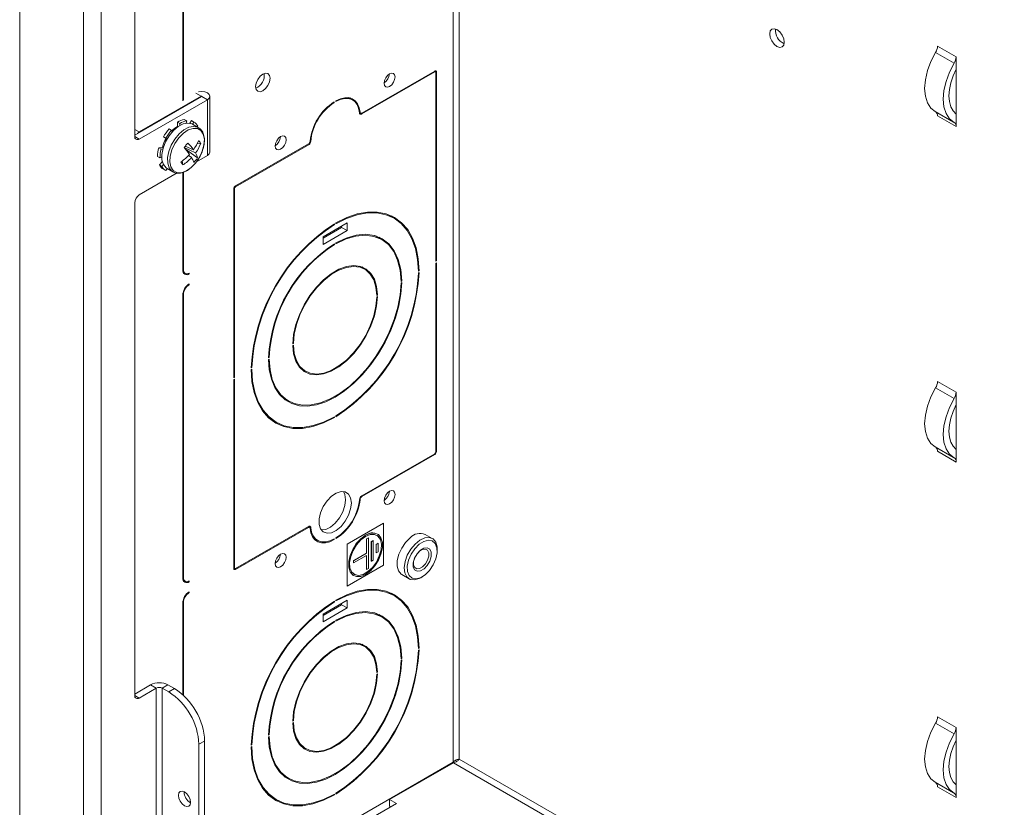
# Model space of a CAD drawing. Units: inches. Extents: x 2.5 to 82.7, y -1.1 to 54.
# Drawn here: x 64.3 to 71.5, y 39.1 to 44.9 of the extents above; entities that cross this region are included whole.
import ezdxf

# ---------------------------------------------------------------- set-up
doc = ezdxf.new("R2010")
doc.units = ezdxf.units.IN
doc.header["$LTSCALE"] = 5
doc.header["$MEASUREMENT"] = 0

msp = doc.modelspace()

# ---------------------------------------------------------------- linework, layer by layer
at = {"color": 7, "linetype": 'Continuous', "lineweight": 15}
for p, q in [((64.3287, 50.1342), (64.3287, 37.6705)), ((64.7953, 37.9625), (64.7953, 49.3035)), ((65.1684, 44.0172), (65.1684, 47.615)), ((65.5195, 45.1068), (65.5195, 44.2779)), ((65.5245, 44.2808), (65.5245, 45.1096)), ((71.1658, 44.599), (71.03, 44.6773)), ((71.1514, 44.5519), (71.0157, 44.6302)), ((71.1658, 44.599), (71.1658, 44.5075)), ((71.1658, 44.5075), (71.1658, 44.1801)), ((67.3588, 44.4946), (66.8268, 44.1875)), ((66.8268, 44.1818), (67.3588, 44.4889)), ((67.3643, 44.4894), (67.3571, 44.4936)), ((67.3666, 44.4844), (67.3666, 43.106)), ((67.3715, 43.1089), (67.3715, 44.4872)), ((65.1684, 44.0271), (65.6578, 44.3095)), ((65.6542, 44.3116), (65.2005, 44.0497)), ((65.2016, 43.998), (65.6995, 44.2854)), ((65.6578, 44.3095), (65.6995, 44.2854)), ((65.6995, 43.8772), (65.6995, 44.2854)), ((65.7175, 43.9023), (65.7175, 44.3106)), ((66.7596, 44.2833), (66.7303, 44.3002)), ((66.7405, 44.2984), (66.7473, 44.2904)), ((65.5209, 44.2828), (65.5195, 44.282)), ((66.6254, 44.2639), (66.6205, 44.2667)), ((66.6254, 44.2639), (66.6254, 44.2696)), ((66.6382, 44.277), (66.6382, 44.2713)), ((65.5479, 44.1305), (65.5302, 44.1407)), ((66.8091, 44.1916), (66.8178, 44.1866)), ((71.0121, 44.1996), (71.1479, 44.1212)), ((71.1658, 44.0886), (71.03, 44.167)), ((71.1658, 44.1801), (71.1658, 44.0886)), ((65.437, 44.0613), (65.4194, 44.0715)), ((65.4979, 44.112), (65.4803, 44.1222)), ((65.4803, 44.1222), (65.4803, 44.0897)), ((65.4837, 44.0877), (65.4803, 44.0897)), ((65.4979, 44.112), (65.4979, 44.0968)), ((65.5435, 44.1138), (65.5479, 44.1305)), ((65.5828, 44.1323), (65.5718, 44.1134)), ((65.6004, 44.1221), (65.5828, 44.1323)), ((65.6004, 44.1221), (65.5912, 44.1061)), ((65.633, 44.082), (65.5912, 44.1061)), ((65.6255, 44.0863), (65.6295, 44.0908)), ((65.3954, 44.0038), (65.3778, 44.014)), ((65.3778, 44.014), (65.3976, 44.0025)), ((65.3954, 44.0038), (65.4047, 43.9984)), ((65.4047, 43.9984), (65.3976, 44.0025)), ((65.4427, 44.0509), (65.437, 44.0613)), ((65.3707, 43.9384), (65.3442, 43.9339)), ((65.3619, 43.9237), (65.3442, 43.9339)), ((65.3742, 43.9258), (65.3619, 43.9237)), ((65.3768, 43.9348), (65.3707, 43.9384)), ((65.5299, 43.9371), (65.6127, 43.8962)), ((65.5972, 43.92), (65.5367, 43.945)), ((65.6504, 43.9656), (65.6239, 43.9625)), ((66.4367, 43.9623), (65.9048, 43.6552)), ((65.9048, 43.6495), (66.4413, 43.9592)), ((65.353, 43.8609), (65.3353, 43.8711)), ((65.353, 43.8609), (65.3661, 43.8684)), ((65.6271, 43.8598), (65.5397, 43.9241)), ((65.5844, 43.8619), (65.5621, 43.8787)), ((65.6995, 43.8772), (65.6195, 43.831)), ((65.3703, 43.8328), (65.3487, 43.8085)), ((65.3664, 43.7983), (65.3487, 43.8085)), ((65.3782, 43.8116), (65.3664, 43.7983)), ((65.3954, 43.767), (65.4047, 43.7831)), ((65.4047, 43.783), (65.4465, 43.7589)), ((65.5206, 43.8086), (65.5141, 43.8366)), ((65.5803, 43.789), (65.6117, 43.8212)), ((65.4789, 43.7499), (65.2016, 43.5898)), ((65.3954, 43.767), (65.3778, 43.7772)), ((65.4436, 43.7607), (65.4465, 43.7589)), ((65.5195, 43.7538), (65.5195, 43.0408)), ((65.5245, 43.0436), (65.5245, 43.7561)), ((65.8921, 43.6332), (65.8921, 42.2548)), ((65.897, 42.2577), (65.897, 43.636)), ((65.1684, 39.9345), (65.1684, 43.5323)), ((67.02, 43.4434), (67.0044, 43.4518)), ((67.0618, 43.4193), (67.02, 43.4434)), ((66.5434, 43.2838), (66.7202, 43.3859)), ((66.6785, 43.3528), (66.5434, 43.2748)), ((66.6265, 43.3737), (66.6216, 43.3765)), ((66.6265, 43.3794), (66.6265, 43.3737)), ((66.6371, 43.3798), (66.6371, 43.3855)), ((66.6785, 43.3618), (66.6785, 43.3528)), ((66.7202, 43.3287), (66.6785, 43.3528)), ((66.7202, 43.3859), (66.7202, 43.3287)), ((66.7202, 43.3287), (66.5434, 43.2267)), ((66.5434, 43.2267), (66.5434, 43.2838)), ((66.9303, 43.2879), (66.9224, 43.2923)), ((66.972, 43.2639), (66.9303, 43.2879)), ((66.954, 43.2809), (66.9798, 43.2592)), ((66.6265, 43.2271), (66.6216, 43.2299)), ((66.6265, 43.2328), (66.6265, 43.2271)), ((66.6371, 43.2332), (66.6371, 43.2389)), ((66.847, 43.0473), (66.808, 43.0698)), ((66.8287, 43.0637), (66.8443, 43.0489)), ((67.3715, 43.1089), (67.3666, 43.1118)), ((67.3666, 43.106), (67.3715, 43.1089)), ((67.3715, 43.0942), (67.3666, 43.0913)), ((67.3666, 43.0913), (67.3666, 41.713)), ((67.3715, 41.7159), (67.3715, 43.0942)), ((65.522, 43.0248), (65.5369, 43.0161)), ((65.5669, 43.0134), (65.5616, 43.0165)), ((65.5669, 43.0134), (65.5669, 43.0191)), ((67.2448, 43.0345), (67.2398, 43.0374)), ((67.2448, 43.0345), (67.2399, 43.0317)), ((67.2399, 43.0194), (67.2448, 43.0223)), ((65.5669, 42.9342), (65.5622, 42.9369)), ((65.5669, 42.9342), (65.5669, 42.9399)), ((67.1179, 42.9613), (67.1129, 42.9642)), ((67.1179, 42.9613), (67.1129, 42.9584)), ((67.1129, 42.9462), (67.1179, 42.949)), ((65.5195, 42.8579), (65.5195, 40.7919)), ((65.5245, 40.7947), (65.5245, 42.8607)), ((66.9411, 42.8592), (66.936, 42.8621)), ((66.9411, 42.8592), (66.9362, 42.8563)), ((66.9362, 42.8441), (66.9411, 42.847)), ((66.3274, 42.5049), (66.3225, 42.5021)), ((66.3225, 42.4898), (66.3274, 42.4927)), ((66.3274, 42.5049), (66.3226, 42.5077)), ((66.1506, 42.4029), (66.1457, 42.4)), ((66.1457, 42.3878), (66.1506, 42.3906)), ((66.1506, 42.4029), (66.1458, 42.4057)), ((66.0237, 42.3296), (66.0188, 42.3324)), ((66.0237, 42.3296), (66.0188, 42.3267)), ((66.0188, 42.3145), (66.0237, 42.3173)), ((66.3776, 42.3242), (66.4166, 42.3017)), ((65.897, 42.2577), (65.8921, 42.2605)), ((65.8921, 42.2548), (65.897, 42.2577)), ((65.897, 42.243), (65.8921, 42.2401)), ((65.8921, 42.2401), (65.8921, 40.8618)), ((65.897, 40.8647), (65.897, 42.243)), ((71.1658, 42.1493), (71.03, 42.2277)), ((71.1514, 42.1022), (71.0157, 42.1806)), ((71.1658, 42.1493), (71.1658, 42.0579)), ((66.2421, 42.1139), (66.2498, 42.1093)), ((66.2498, 42.1093), (66.2916, 42.0852)), ((71.1658, 42.0579), (71.1658, 41.7304)), ((66.1601, 41.9538), (66.2018, 41.9297)), ((66.6265, 41.9635), (66.6215, 41.9664)), ((66.6265, 41.9693), (66.6265, 41.9635)), ((66.6371, 41.9697), (66.6371, 41.9754)), ((67.3588, 41.6995), (66.8268, 41.3925)), ((71.0121, 41.7499), (71.1479, 41.6716)), ((71.1658, 41.639), (71.03, 41.7174)), ((71.1658, 41.7304), (71.1658, 41.639)), ((66.8268, 41.3867), (67.3588, 41.6938)), ((66.4367, 41.1673), (65.9048, 40.8602)), ((65.9048, 40.8545), (66.4367, 41.1616)), ((66.4457, 41.1624), (66.4371, 41.1675)), ((66.9853, 41.1916), (66.7202, 41.0386)), ((66.9861, 41.1912), (66.7209, 41.0382)), ((66.9861, 41.1912), (66.9853, 41.1916)), ((66.9861, 40.885), (66.9861, 41.1912)), ((66.4746, 41.0827), (66.5039, 41.0657)), ((66.6254, 41.0721), (66.6204, 41.075)), ((66.6254, 41.0721), (66.6254, 41.0778)), ((66.6382, 41.0851), (66.6382, 41.0794)), ((66.8747, 41.0861), (66.8605, 41.078)), ((66.8605, 41.078), (66.8605, 40.9738)), ((66.8612, 41.0775), (66.8605, 41.078)), ((66.8754, 41.0857), (66.8612, 41.0775)), ((66.8612, 41.0775), (66.8612, 40.9734)), ((66.8754, 41.0857), (66.8747, 41.0861)), ((66.8754, 40.8612), (66.8754, 41.0857)), ((66.91, 41.0657), (66.8959, 41.0575)), ((66.8959, 41.0575), (66.8959, 40.9146)), ((66.8966, 41.0571), (66.8959, 41.0575)), ((66.9107, 41.0653), (66.8966, 41.0571)), ((66.8966, 41.0571), (66.8966, 40.9142)), ((66.9107, 41.0653), (66.91, 41.0657)), ((66.9107, 40.9224), (66.9107, 41.0653)), ((66.9417, 41.1127), (66.941, 41.1132)), ((67.3415, 41.0802), (67.2888, 41.1106)), ((66.7209, 41.0382), (66.7202, 41.0386)), ((66.7202, 41.0386), (66.7202, 40.7324)), ((66.7209, 41.0382), (66.7209, 40.732)), ((66.9454, 41.0453), (66.9313, 41.0371)), ((66.9313, 41.0371), (66.9313, 40.9759)), ((66.932, 41.0367), (66.9313, 41.0371)), ((66.9461, 41.0449), (66.932, 41.0367)), ((66.932, 41.0367), (66.932, 40.9755)), ((66.932, 40.9755), (66.9461, 40.9836)), ((66.9461, 41.0449), (66.9454, 41.0453)), ((66.9461, 40.9836), (66.9461, 41.0449)), ((67.3767, 40.9897), (67.3767, 41.0024)), ((66.8605, 40.9738), (66.7651, 40.9187)), ((66.7651, 40.9187), (66.7651, 40.9024)), ((66.7658, 40.9183), (66.7651, 40.9187)), ((66.8612, 40.9734), (66.7658, 40.9183)), ((66.7658, 40.902), (66.8612, 40.9571)), ((66.7658, 40.9183), (66.7658, 40.902)), ((66.8612, 40.9734), (66.8605, 40.9738)), ((66.8605, 40.9567), (66.8605, 40.8534)), ((66.8612, 40.9571), (66.8612, 40.853)), ((66.8966, 40.9142), (66.8959, 40.9146)), ((66.8966, 40.9142), (66.9107, 40.9224)), ((66.932, 40.9755), (66.9313, 40.9759)), ((65.8921, 40.8638), (65.8993, 40.8596)), ((66.7209, 40.732), (66.9861, 40.885)), ((66.7658, 40.902), (66.7651, 40.9024)), ((66.8612, 40.853), (66.8605, 40.8534)), ((66.8612, 40.853), (66.8754, 40.8612)), ((65.522, 40.7758), (65.5369, 40.7672)), ((65.5669, 40.7645), (65.5616, 40.7675)), ((65.5669, 40.7645), (65.5669, 40.7702)), ((66.766, 40.81), (66.7667, 40.8096)), ((67.1188, 40.8162), (67.1715, 40.7858)), ((67.2565, 40.7942), (67.2675, 40.8005)), ((65.5669, 40.6853), (65.5669, 40.691)), ((66.7209, 40.732), (66.7202, 40.7324)), ((67.02, 40.6876), (67.0044, 40.696)), ((65.5669, 40.6853), (65.5622, 40.688)), ((66.5434, 40.528), (66.7202, 40.6301)), ((66.6265, 40.6178), (66.6216, 40.6206)), ((66.6265, 40.6235), (66.6265, 40.6178)), ((66.6371, 40.6239), (66.6371, 40.6297)), ((66.7202, 40.6301), (66.7202, 40.5729)), ((67.0618, 40.6635), (67.02, 40.6876)), ((65.5195, 40.609), (65.5195, 39.9386)), ((65.5245, 39.934), (65.5245, 40.6118)), ((66.6785, 40.597), (66.5434, 40.519)), ((66.7202, 40.5729), (66.5434, 40.4709)), ((66.6785, 40.606), (66.6785, 40.597)), ((66.7202, 40.5729), (66.6785, 40.597)), ((66.5434, 40.4709), (66.5434, 40.528)), ((66.6265, 40.4712), (66.6216, 40.4741)), ((66.6265, 40.477), (66.6265, 40.4712)), ((66.6371, 40.4774), (66.6371, 40.4831)), ((66.9303, 40.5321), (66.9224, 40.5365)), ((66.972, 40.508), (66.9303, 40.5321)), ((66.954, 40.525), (66.9798, 40.5034)), ((66.847, 40.2915), (66.808, 40.314)), ((66.8287, 40.3079), (66.8443, 40.2931)), ((67.2448, 40.2787), (67.2398, 40.2816)), ((67.2448, 40.2787), (67.2399, 40.2759)), ((67.2399, 40.2636), (67.2448, 40.2665)), ((67.1179, 40.2054), (67.1129, 40.2083)), ((67.1179, 40.2054), (67.1129, 40.2026)), ((67.1129, 40.1903), (67.1179, 40.1932)), ((66.9411, 40.1034), (66.936, 40.1063)), ((66.9411, 40.1034), (66.9362, 40.1005)), ((66.9362, 40.0883), (66.9411, 40.0911)), ((65.2839, 40.011), (65.1684, 39.9444)), ((65.3256, 39.9869), (65.2016, 39.9153)), ((65.3256, 39.9869), (65.2839, 40.011)), ((65.3256, 39.9869), (65.3256, 38.2971)), ((65.4115, 40.011), (65.3698, 39.9869)), ((65.3698, 38.2971), (65.3698, 39.9869)), ((65.3698, 39.9869), (65.4165, 39.96)), ((65.4115, 40.011), (65.4582, 39.984)), ((65.4165, 39.96), (65.4582, 39.984)), ((71.1658, 39.6997), (71.03, 39.7781)), ((66.3274, 39.7491), (66.3225, 39.7462)), ((66.3225, 39.734), (66.3274, 39.7369)), ((66.3274, 39.7491), (66.3226, 39.7519)), ((71.1514, 39.6526), (71.0157, 39.731)), ((71.1658, 39.6997), (71.1658, 39.6083)), ((66.1506, 39.647), (66.1457, 39.6442)), ((66.1457, 39.6319), (66.1506, 39.6348)), ((66.1506, 39.647), (66.1458, 39.6499)), ((65.6791, 39.6013), (65.6374, 39.5772)), ((65.6374, 39.5772), (65.6374, 38.3977)), ((65.6791, 39.6013), (65.6791, 38.4218)), ((66.0237, 39.5738), (66.0188, 39.5766)), ((66.0237, 39.5738), (66.0188, 39.5709)), ((66.0188, 39.5587), (66.0237, 39.5615)), ((66.3776, 39.5684), (66.4166, 39.5459)), ((71.1658, 39.6083), (71.1658, 39.2808)), ((67.4936, 39.4466), (65.6782, 38.3986)), ((67.4961, 39.4422), (67.0296, 39.1729)), ((66.2421, 39.3581), (66.2498, 39.3534)), ((66.2498, 39.3534), (66.2916, 39.3293)), ((71.0121, 39.3003), (71.1479, 39.2219)), ((71.1658, 39.1894), (71.03, 39.2677)), ((71.1658, 39.2808), (71.1658, 39.1894)), ((66.1601, 39.198), (66.2018, 39.1739)), ((66.6265, 39.2077), (66.6215, 39.2106)), ((66.6265, 39.2134), (66.6265, 39.2077)), ((66.6371, 39.2138), (66.6371, 39.2196)), ((65.6571, 38.3235), (67.0791, 39.1444)), ((67.0791, 39.1444), (67.0296, 39.1729)), ((67.0296, 39.1729), (67.0296, 39.1248)), ((67.0296, 39.1248), (67.0373, 39.1203))]:
    msp.add_line(p, q, dxfattribs=at)
at = {"color": 8, "linetype": 'Continuous', "lineweight": 15}
for p, q in [((64.9229, 37.9625), (64.9229, 49.2808)), ((67.4936, 47.84), (67.4936, 39.4466)), ((67.5378, 39.4692), (67.5378, 47.8144)), ((67.3588, 44.4889), (67.3538, 44.4917)), ((67.3715, 44.4872), (67.3588, 44.4946)), ((65.6542, 44.3116), (65.616, 44.3336)), ((65.6542, 44.3075), (65.6542, 44.3116)), ((66.8142, 44.1935), (66.8086, 44.1967)), ((66.8268, 44.1818), (66.8197, 44.1859)), ((65.1684, 44.0682), (65.2005, 44.0497)), ((65.1684, 44.0172), (65.2016, 43.998)), ((66.4413, 43.9592), (66.4364, 43.9621)), ((66.454, 43.9802), (66.4494, 43.9829)), ((65.6117, 43.8212), (65.6193, 43.8308)), ((65.897, 43.636), (65.8928, 43.6384)), ((65.9048, 43.6495), (65.9006, 43.6519)), ((65.5245, 43.0436), (65.5195, 43.0465)), ((65.5245, 42.8607), (65.5197, 42.8634)), ((67.3588, 41.6938), (67.3538, 41.6967)), ((67.3715, 41.7159), (67.3666, 41.7187)), ((66.8142, 41.3661), (66.81, 41.3685)), ((66.8268, 41.3867), (66.8224, 41.3893)), ((66.4367, 41.1616), (66.4318, 41.1644)), ((66.4543, 41.1589), (66.4384, 41.1681)), ((65.897, 40.8647), (65.8921, 40.8675)), ((65.9048, 40.8545), (65.8921, 40.8618)), ((65.5245, 40.7947), (65.5195, 40.7976)), ((65.5245, 40.6118), (65.5197, 40.6145)), ((65.1684, 39.9345), (65.2016, 39.9153)), ((74.7224, 35.3216), (67.5378, 39.4692)), ((67.4961, 39.4422), (74.7224, 35.2706))]:
    msp.add_line(p, q, dxfattribs=at)
at = {"color": 7, "linetype": 'Continuous', "lineweight": 15, "flags": 128}
for points in [[(69.9108, 44.7053), (69.9068, 44.731), (69.8953, 44.7574), (69.8782, 44.7805), (69.858, 44.7968), (69.8377, 44.8039), (69.8206, 44.8005), (69.8091, 44.7874), (69.8051, 44.7663), (69.8091, 44.7406), (69.8206, 44.7142), (69.8377, 44.6911), (69.858, 44.6748), (69.8782, 44.6677), (69.8953, 44.6711), (69.9068, 44.6843), (69.9108, 44.7053)], [(71.0157, 44.6302), (70.9819, 44.5648), (70.9567, 44.4974), (70.9412, 44.4309), (70.9359, 44.3679), (70.9412, 44.3109), (70.9567, 44.2623), (70.9819, 44.224), (71.0121, 44.1996)], [(71.1514, 44.5519), (71.1176, 44.4864), (71.0925, 44.419), (71.077, 44.3525), (71.0717, 44.2895), (71.077, 44.2325), (71.0925, 44.1839), (71.1176, 44.1456), (71.1514, 44.1192)], [(71.1658, 44.5075), (71.1434, 44.4584), (71.1269, 44.4086), (71.1168, 44.3599), (71.1134, 44.3136), (71.1168, 44.2712), (71.1269, 44.2341), (71.1434, 44.2034), (71.1658, 44.1801)], [(66.1568, 44.4417), (66.1528, 44.4627), (66.1413, 44.4759), (66.1242, 44.4792), (66.1039, 44.4722), (66.0837, 44.4559), (66.0666, 44.4327), (66.0551, 44.4063), (66.0511, 44.3806), (66.0551, 44.3596), (66.0666, 44.3464), (66.0837, 44.3431), (66.1039, 44.3501), (66.1242, 44.3664), (66.1413, 44.3896), (66.1528, 44.416), (66.1568, 44.4417)], [(67.0695, 44.4518), (67.0664, 44.4677), (67.0578, 44.4777), (67.0448, 44.4802), (67.0295, 44.4749), (67.0142, 44.4626), (67.0013, 44.4451), (66.9926, 44.4251), (66.9896, 44.4057), (66.9926, 44.3898), (67.0013, 44.3798), (67.0142, 44.3773), (67.0295, 44.3826), (67.0448, 44.395), (67.0578, 44.4124), (67.0664, 44.4324), (67.0695, 44.4518)], [(65.6995, 44.2854), (65.7128, 44.297), (65.7175, 44.3106), (65.7128, 44.3241), (65.6995, 44.3357), (65.6795, 44.3434), (65.656, 44.3461), (65.6332, 44.3435)], [(65.6578, 44.3095), (65.6583, 44.31), (65.6585, 44.3106), (65.6583, 44.3111), (65.6578, 44.3116), (65.6569, 44.3119), (65.656, 44.312), (65.655, 44.3119), (65.6542, 44.3116)], [(66.8142, 44.1935), (66.8081, 44.227), (66.7963, 44.2553), (66.7792, 44.2774), (66.7572, 44.2925), (66.7312, 44.3001), (66.702, 44.3), (66.6706, 44.2922), (66.6382, 44.277)], [(66.6382, 44.2713), (66.6697, 44.2861), (66.7002, 44.2937), (66.7286, 44.2938), (66.7538, 44.2863), (66.7752, 44.2716), (66.7919, 44.2502), (66.8034, 44.2227), (66.8092, 44.1901)], [(66.8092, 44.1901), (66.8098, 44.1868), (66.811, 44.1839), (66.8127, 44.1817), (66.8149, 44.1802), (66.8175, 44.1794), (66.8205, 44.1795), (66.8236, 44.1802), (66.8268, 44.1818)], [(66.8268, 44.1875), (66.8245, 44.1864), (66.8222, 44.1858), (66.8201, 44.1858), (66.8183, 44.1864), (66.8167, 44.1874), (66.8154, 44.189), (66.8146, 44.1911), (66.8142, 44.1935)], [(65.5912, 44.1061), (65.5857, 44.1089), (65.5559, 44.1148), (65.5218, 44.1081), (65.4859, 44.0893), (65.4509, 44.0597), (65.4194, 44.0216), (65.3938, 43.9778), (65.3758, 43.9315), (65.3669, 43.8862), (65.3677, 43.8452), (65.3782, 43.8116), (65.3976, 43.7878), (65.4047, 43.783)], [(66.274, 43.9926), (66.271, 44.0085), (66.2623, 44.0185), (66.2493, 44.021), (66.234, 44.0157), (66.2188, 44.0033), (66.2058, 43.9858), (66.1971, 43.9659), (66.1941, 43.9465), (66.1971, 43.9306), (66.2058, 43.9206), (66.2188, 43.9181), (66.234, 43.9234), (66.2493, 43.9357), (66.2623, 43.9532), (66.271, 43.9732), (66.274, 43.9926)], [(65.7175, 43.9023), (65.7128, 43.8887), (65.6995, 43.8772)], [(66.6371, 43.3855), (66.7162, 43.4244), (66.7939, 43.4508), (66.8688, 43.4642), (66.9399, 43.4644), (67.0057, 43.4514), (67.0653, 43.4254), (67.1176, 43.3868), (67.1618, 43.3362), (67.1972, 43.2746), (67.223, 43.203), (67.239, 43.1225), (67.2448, 43.0345)], [(67.2399, 43.0317), (67.2341, 43.1189), (67.2183, 43.1988), (67.1926, 43.2698), (67.1575, 43.3309), (67.1137, 43.381), (67.0618, 43.4193), (67.0027, 43.4451), (66.9374, 43.458), (66.867, 43.4579), (66.7926, 43.4446), (66.7155, 43.4184), (66.6371, 43.3798)], [(67.0439, 43.4366), (67.0759, 43.4108), (67.0768, 43.41)], [(66.6371, 43.2389), (66.712, 43.2745), (66.785, 43.2957), (66.8544, 43.3021), (66.9184, 43.2934), (66.9755, 43.2699), (67.0245, 43.2322), (67.064, 43.181), (67.0931, 43.1178), (67.1113, 43.044), (67.1179, 42.9613)], [(67.1129, 42.9584), (67.1064, 43.0402), (67.0884, 43.1133), (67.0596, 43.1759), (67.0205, 43.2265), (66.972, 43.2638), (66.9155, 43.2871), (66.8521, 43.2957), (66.7835, 43.2894), (66.7113, 43.2684), (66.6371, 43.2332)], [(66.3225, 42.5021), (66.3286, 42.5704), (66.3448, 42.6422), (66.3706, 42.7151), (66.4051, 42.7867), (66.4471, 42.8545), (66.4953, 42.9163), (66.548, 42.9701), (66.6036, 43.014), (66.66, 43.0466), (66.7156, 43.0668), (66.7683, 43.0739), (66.8165, 43.0677), (66.8585, 43.0485), (66.893, 43.0167), (66.9188, 42.9736), (66.935, 42.9205), (66.9411, 42.8592)], [(66.9362, 42.8563), (66.9301, 42.9166), (66.9142, 42.9689), (66.8888, 43.0113), (66.8549, 43.0425), (66.8135, 43.0614), (66.7661, 43.0675), (66.7142, 43.0605), (66.6596, 43.0406), (66.604, 43.0085), (66.5494, 42.9653), (66.4975, 42.9125), (66.4501, 42.8517), (66.4087, 42.7849), (66.3748, 42.7146), (66.3494, 42.6428), (66.3335, 42.5722), (66.3274, 42.5049)], [(67.1179, 42.949), (67.1123, 42.8665), (67.097, 42.7801), (67.0724, 42.6916), (67.0389, 42.6028), (66.9973, 42.5154), (66.9483, 42.4312), (66.893, 42.3518), (66.8324, 42.279), (66.7678, 42.2141), (66.7005, 42.1584), (66.6318, 42.1131), (66.5631, 42.0791), (66.4958, 42.057), (66.4312, 42.0474), (66.3706, 42.0503), (66.3153, 42.0657), (66.2663, 42.0934), (66.2247, 42.1327), (66.1912, 42.1829), (66.1666, 42.243), (66.1513, 42.3117), (66.1457, 42.3878)], [(66.1506, 42.3906), (66.1567, 42.312), (66.1733, 42.2413), (66.1999, 42.1802), (66.2361, 42.1299), (66.281, 42.0917), (66.3336, 42.0663), (66.3927, 42.0543), (66.4572, 42.0559), (66.5255, 42.0712), (66.5961, 42.0998), (66.6675, 42.141), (66.7381, 42.194), (66.8064, 42.2575), (66.8709, 42.3303), (66.93, 42.4106), (66.9826, 42.4968), (67.0275, 42.5868), (67.0637, 42.6788), (67.0903, 42.7707), (67.1069, 42.8605), (67.1129, 42.9462)], [(66.9411, 42.847), (66.935, 42.7786), (66.9188, 42.7068), (66.893, 42.6339), (66.8585, 42.5623), (66.8165, 42.4945), (66.7683, 42.4327), (66.7156, 42.379), (66.66, 42.3351), (66.6036, 42.3025), (66.548, 42.2823), (66.4953, 42.2751), (66.4471, 42.2813), (66.4051, 42.3006), (66.3706, 42.3323), (66.3448, 42.3754), (66.3286, 42.4285), (66.3225, 42.4898)], [(66.3274, 42.4927), (66.3335, 42.4324), (66.3494, 42.3802), (66.3748, 42.3377), (66.4087, 42.3065), (66.4501, 42.2876), (66.4975, 42.2815), (66.5494, 42.2885), (66.604, 42.3084), (66.6596, 42.3405), (66.7142, 42.3837), (66.7661, 42.4366), (66.8135, 42.4974), (66.8549, 42.5641), (66.8888, 42.6345), (66.9142, 42.7062), (66.9301, 42.7768), (66.9362, 42.8441)], [(66.6265, 41.9635), (66.5474, 41.9246), (66.4697, 41.8982), (66.3947, 41.8848), (66.3237, 41.8846), (66.2579, 41.8976), (66.1983, 41.9237), (66.146, 41.9623), (66.1018, 42.0128), (66.0664, 42.0744), (66.0405, 42.146), (66.0246, 42.2265), (66.0188, 42.3145)], [(66.0237, 42.3173), (66.0295, 42.2301), (66.0453, 42.1503), (66.071, 42.0792), (66.106, 42.0181), (66.1499, 41.968), (66.2018, 41.9297), (66.2609, 41.9039), (66.3262, 41.891), (66.3966, 41.8912), (66.471, 41.9045), (66.548, 41.9306), (66.6265, 41.9693)], [(66.4138, 42.3033), (66.4054, 42.3054), (66.3932, 42.3094)], [(71.0157, 42.1806), (70.9819, 42.1151), (70.9567, 42.0478), (70.9412, 41.9813), (70.9359, 41.9182), (70.9412, 41.8613), (70.9567, 41.8127), (70.9819, 41.7744), (71.0121, 41.7499)], [(66.2995, 42.0808), (66.2735, 42.0898), (66.2678, 42.0922)], [(71.1514, 42.1022), (71.1176, 42.0368), (71.0925, 41.9694), (71.077, 41.9029), (71.0717, 41.8399), (71.077, 41.7829), (71.0925, 41.7343), (71.1176, 41.696), (71.1514, 41.6696)], [(71.1658, 42.0579), (71.1434, 42.0087), (71.1269, 41.959), (71.1168, 41.9102), (71.1134, 41.864), (71.1168, 41.8216), (71.1269, 41.7845), (71.1434, 41.7538), (71.1658, 41.7304)], [(66.145, 41.9631), (66.1601, 41.9538), (66.1601, 41.9538)], [(66.2175, 41.9213), (66.2162, 41.9217), (66.178, 41.9366)], [(66.7502, 41.3395), (66.745, 41.3767), (66.7297, 41.4046), (66.7056, 41.4206), (66.6751, 41.4234), (66.6406, 41.4126), (66.6054, 41.3892), (66.5726, 41.3553), (66.545, 41.314), (66.5251, 41.2688), (66.5147, 41.2239), (66.5147, 41.1831), (66.5251, 41.1501), (66.545, 41.1279), (66.5726, 41.1185), (66.6054, 41.1225), (66.6406, 41.1398), (66.6751, 41.1687), (66.7056, 41.2068), (66.7297, 41.2505), (66.745, 41.2961), (66.7502, 41.3395)], [(66.7085, 41.3635), (66.7032, 41.4008), (66.692, 41.4236)], [(67.0695, 41.4026), (67.0664, 41.4185), (67.0578, 41.4284), (67.0448, 41.4309), (67.0295, 41.4256), (67.0142, 41.4133), (67.0013, 41.3958), (66.9926, 41.3758), (66.9896, 41.3564), (66.9926, 41.3405), (67.0013, 41.3306), (67.0142, 41.328), (67.0295, 41.3334), (67.0448, 41.3457), (67.0578, 41.3632), (67.0664, 41.3831), (67.0695, 41.4026)], [(66.5298, 41.1426), (66.5309, 41.1425), (66.5637, 41.1466), (66.5989, 41.1639), (66.6333, 41.1928), (66.6639, 41.2309), (66.6879, 41.2746), (66.7032, 41.3202), (66.7085, 41.3635)], [(66.4543, 41.1589), (66.4537, 41.1623), (66.4526, 41.1651), (66.4508, 41.1673), (66.4487, 41.1688), (66.446, 41.1696), (66.4431, 41.1696), (66.44, 41.1688), (66.4367, 41.1673)], [(66.4367, 41.1616), (66.4391, 41.1627), (66.4413, 41.1632), (66.4434, 41.1632), (66.4453, 41.1627), (66.4469, 41.1616), (66.4481, 41.16), (66.449, 41.158), (66.4494, 41.1555)], [(66.4494, 41.1555), (66.4554, 41.122), (66.4672, 41.0937), (66.4844, 41.0717), (66.5064, 41.0565), (66.5324, 41.0489), (66.5616, 41.049), (66.593, 41.0568), (66.6254, 41.0721)], [(66.6254, 41.0778), (66.5939, 41.0629), (66.5634, 41.0553), (66.535, 41.0553), (66.5097, 41.0627), (66.4884, 41.0774), (66.4717, 41.0988), (66.4602, 41.1263), (66.4543, 41.1589)], [(66.4916, 41.0729), (66.4907, 41.073), (66.4813, 41.0748)], [(66.766, 40.81), (66.7599, 40.814), (66.7409, 40.8373), (66.731, 40.8706), (66.731, 40.9112), (66.7409, 40.956), (66.7599, 41.0012), (66.7866, 41.0432), (66.8186, 41.0786), (66.8535, 41.1045)], [(66.8542, 41.1041), (66.8193, 41.0782), (66.7873, 41.0428), (66.7607, 41.0008), (66.7416, 40.9556), (66.7317, 40.9108), (66.7317, 40.8701), (66.7416, 40.8368), (66.7607, 40.8136), (66.7873, 40.8024), (66.8193, 40.804), (66.8542, 40.8183), (66.889, 40.8442), (66.9211, 40.8796), (66.9477, 40.9216), (66.9667, 40.9668), (66.9767, 41.0116), (66.9767, 41.0522), (66.9667, 41.0855), (66.9477, 41.1088), (66.9211, 41.12), (66.889, 41.1184), (66.8542, 41.1041)], [(66.8542, 41.0959), (66.8198, 41.0701), (66.7885, 41.0346), (66.763, 40.9925), (66.7456, 40.9477), (66.7378, 40.9041), (66.7404, 40.8655), (66.7531, 40.8355), (66.7748, 40.8166), (66.8036, 40.8106), (66.8368, 40.8179), (66.8716, 40.838), (66.9048, 40.869), (66.9335, 40.9082), (66.9552, 40.9522), (66.9679, 40.9969), (66.9705, 41.0384), (66.9628, 41.0731), (66.9454, 41.0978), (66.9199, 41.1104), (66.8886, 41.1098), (66.8542, 41.0959)], [(66.936, 41.1045), (66.9447, 41.0983), (66.9621, 41.0735), (66.9698, 41.0388), (66.9672, 40.9973), (66.9545, 40.9526), (66.9328, 40.9086), (66.9041, 40.8694), (66.8709, 40.8384), (66.8361, 40.8183), (66.8028, 40.811), (66.7741, 40.817), (66.771, 40.8187)], [(67.1188, 40.8162), (67.1137, 40.8195), (67.0943, 40.8431), (67.0846, 40.8773), (67.0855, 40.9192), (67.0969, 40.965), (67.1178, 41.0107), (67.1464, 41.0522), (67.1801, 41.0857)], [(67.2565, 40.7942), (67.2445, 40.7879), (67.2098, 40.7781), (67.1792, 40.7821), (67.1555, 40.7994), (67.1408, 40.8286), (67.1364, 40.8671), (67.1426, 40.9115), (67.1589, 40.9577), (67.184, 41.0018), (67.2154, 41.0397), (67.2506, 41.0682), (67.2862, 41.0846), (67.3192, 41.0876), (67.3467, 41.0768), (67.3661, 41.0533), (67.3758, 41.0191), (67.3767, 41.0024)], [(67.2891, 40.8155), (67.3211, 40.8477), (67.3479, 40.8877), (67.3668, 40.9315), (67.376, 40.9748), (67.3746, 41.0134), (67.3627, 41.0435), (67.3414, 41.0622), (67.3129, 41.0676), (67.28, 41.0592), (67.2459, 41.0378), (67.2138, 41.0056), (67.1871, 40.9656), (67.1681, 40.9218), (67.159, 40.8785), (67.1604, 40.8399), (67.1723, 40.8098), (67.1935, 40.7911), (67.222, 40.7857), (67.2549, 40.7941), (67.2891, 40.8155)], [(67.2542, 40.995), (67.2804, 41.0102), (67.3046, 41.0127), (67.3232, 41.0021), (67.3333, 40.98), (67.3334, 40.9498), (67.3234, 40.916), (67.305, 40.8839), (67.2808, 40.8583), (67.2546, 40.8431), (67.2303, 40.8406), (67.2117, 40.8512), (67.2016, 40.8733), (67.2016, 40.9035), (67.2115, 40.9373), (67.23, 40.9694), (67.2542, 40.995)], [(67.2487, 40.9883), (67.2706, 41.001), (67.2909, 41.0031), (67.3065, 40.9942), (67.3149, 40.9757), (67.315, 40.9504), (67.3066, 40.9222), (67.2912, 40.8953), (67.2709, 40.8739), (67.249, 40.8611), (67.2287, 40.8591), (67.2132, 40.8679), (67.2047, 40.8864), (67.2046, 40.9117), (67.213, 40.94), (67.2284, 40.9669), (67.2487, 40.9883)], [(66.274, 40.9433), (66.271, 40.9592), (66.2623, 40.9692), (66.2493, 40.9717), (66.234, 40.9664), (66.2188, 40.9541), (66.2058, 40.9366), (66.1971, 40.9166), (66.1941, 40.8972), (66.1971, 40.8813), (66.2058, 40.8713), (66.2188, 40.8688), (66.234, 40.8741), (66.2493, 40.8865), (66.2623, 40.904), (66.271, 40.9239), (66.274, 40.9433)], [(66.6371, 40.6297), (66.7162, 40.6686), (66.7939, 40.695), (66.8688, 40.7084), (66.9399, 40.7086), (67.0057, 40.6956), (67.0653, 40.6695), (67.1176, 40.6309), (67.1618, 40.5804), (67.1972, 40.5188), (67.223, 40.4472), (67.239, 40.3667), (67.2448, 40.2787)], [(67.2399, 40.2759), (67.2341, 40.3631), (67.2183, 40.4429), (67.1926, 40.514), (67.1575, 40.5751), (67.1137, 40.6252), (67.0618, 40.6635), (67.0027, 40.6893), (66.9374, 40.7022), (66.867, 40.702), (66.7926, 40.6887), (66.7155, 40.6626), (66.6371, 40.6239)], [(67.0439, 40.6807), (67.0759, 40.655), (67.0768, 40.6541)], [(66.6371, 40.4831), (66.712, 40.5187), (66.785, 40.5399), (66.8544, 40.5463), (66.9184, 40.5376), (66.9755, 40.5141), (67.0245, 40.4763), (67.064, 40.4252), (67.0931, 40.362), (67.1113, 40.2881), (67.1179, 40.2054)], [(67.1129, 40.2026), (67.1064, 40.2844), (67.0884, 40.3575), (67.0596, 40.4201), (67.0205, 40.4707), (66.972, 40.508), (66.9155, 40.5313), (66.8521, 40.5399), (66.7835, 40.5336), (66.7113, 40.5126), (66.6371, 40.4774)], [(66.3225, 39.7462), (66.3286, 39.8146), (66.3448, 39.8864), (66.3706, 39.9593), (66.4051, 40.0309), (66.4471, 40.0987), (66.4953, 40.1605), (66.548, 40.2142), (66.6036, 40.2581), (66.66, 40.2907), (66.7156, 40.3109), (66.7683, 40.3181), (66.8165, 40.3119), (66.8585, 40.2926), (66.893, 40.2609), (66.9188, 40.2178), (66.935, 40.1647), (66.9411, 40.1034)], [(66.9362, 40.1005), (66.9301, 40.1608), (66.9142, 40.213), (66.8888, 40.2555), (66.8549, 40.2867), (66.8135, 40.3056), (66.7661, 40.3117), (66.7142, 40.3047), (66.6596, 40.2848), (66.604, 40.2527), (66.5494, 40.2095), (66.4975, 40.1566), (66.4501, 40.0958), (66.4087, 40.0291), (66.3748, 39.9587), (66.3494, 39.887), (66.3335, 39.8164), (66.3274, 39.7491)], [(67.1179, 40.1932), (67.1123, 40.1107), (67.097, 40.0243), (67.0724, 39.9358), (67.0389, 39.8469), (66.9973, 39.7595), (66.9483, 39.6753), (66.893, 39.596), (66.8324, 39.5232), (66.7678, 39.4583), (66.7005, 39.4026), (66.6318, 39.3573), (66.5631, 39.3233), (66.4958, 39.3012), (66.4312, 39.2915), (66.3706, 39.2944), (66.3153, 39.3099), (66.2663, 39.3376), (66.2247, 39.3769), (66.1912, 39.4271), (66.1666, 39.4872), (66.1513, 39.5559), (66.1457, 39.6319)], [(66.1506, 39.6348), (66.1567, 39.5561), (66.1733, 39.4855), (66.1999, 39.4243), (66.2361, 39.3741), (66.281, 39.3359), (66.3336, 39.3105), (66.3927, 39.2985), (66.4572, 39.3001), (66.5255, 39.3154), (66.5961, 39.344), (66.6675, 39.3852), (66.7381, 39.4382), (66.8064, 39.5017), (66.8709, 39.5745), (66.93, 39.6548), (66.9826, 39.7409), (67.0275, 39.831), (67.0637, 39.923), (67.0903, 40.0149), (67.1069, 40.1047), (67.1129, 40.1903)], [(66.9411, 40.0911), (66.935, 40.0228), (66.9188, 39.951), (66.893, 39.8781), (66.8585, 39.8065), (66.8165, 39.7387), (66.7683, 39.6769), (66.7156, 39.6231), (66.66, 39.5792), (66.6036, 39.5466), (66.548, 39.5264), (66.4953, 39.5193), (66.4471, 39.5255), (66.4051, 39.5448), (66.3706, 39.5765), (66.3448, 39.6196), (66.3286, 39.6727), (66.3225, 39.734)], [(66.3274, 39.7369), (66.3335, 39.6766), (66.3494, 39.6243), (66.3748, 39.5819), (66.4087, 39.5507), (66.4501, 39.5318), (66.4975, 39.5257), (66.5494, 39.5327), (66.604, 39.5526), (66.6596, 39.5847), (66.7142, 39.6279), (66.7661, 39.6807), (66.8135, 39.7415), (66.8549, 39.8083), (66.8888, 39.8786), (66.9142, 39.9504), (66.9301, 40.021), (66.9362, 40.0883)], [(71.0157, 39.731), (70.9819, 39.6655), (70.9567, 39.5982), (70.9412, 39.5316), (70.9359, 39.4686), (70.9412, 39.4117), (70.9567, 39.3631), (70.9819, 39.3248), (71.0121, 39.3003)], [(71.1514, 39.6526), (71.1176, 39.5871), (71.0925, 39.5198), (71.077, 39.4533), (71.0717, 39.3902), (71.077, 39.3333), (71.0925, 39.2847), (71.1176, 39.2464), (71.1514, 39.2199)], [(66.6265, 39.2077), (66.5474, 39.1688), (66.4697, 39.1424), (66.3947, 39.129), (66.3237, 39.1288), (66.2579, 39.1418), (66.1983, 39.1678), (66.146, 39.2064), (66.1018, 39.257), (66.0664, 39.3186), (66.0405, 39.3902), (66.0246, 39.4707), (66.0188, 39.5587)], [(66.0237, 39.5615), (66.0295, 39.4743), (66.0453, 39.3944), (66.071, 39.3234), (66.106, 39.2623), (66.1499, 39.2122), (66.2018, 39.1739), (66.2609, 39.1481), (66.3262, 39.1352), (66.3966, 39.1353), (66.471, 39.1486), (66.548, 39.1748), (66.6265, 39.2134)], [(66.4138, 39.5474), (66.4054, 39.5496), (66.3932, 39.5536)], [(71.1658, 39.6083), (71.1434, 39.5591), (71.1269, 39.5094), (71.1168, 39.4606), (71.1134, 39.4143), (71.1168, 39.372), (71.1269, 39.3349), (71.1434, 39.3042), (71.1658, 39.2808)], [(66.2995, 39.325), (66.2735, 39.334), (66.2678, 39.3364)], [(65.5761, 39.1533), (65.5727, 39.1748), (65.5631, 39.1969), (65.5488, 39.2162), (65.5319, 39.2299), (65.515, 39.2358), (65.5006, 39.233), (65.4911, 39.222), (65.4877, 39.2044), (65.4911, 39.1829), (65.5006, 39.1608), (65.515, 39.1415), (65.5319, 39.1278), (65.5488, 39.1219), (65.5631, 39.1247), (65.5727, 39.1358), (65.5761, 39.1533)], [(66.145, 39.2073), (66.1601, 39.198), (66.1601, 39.198)], [(66.2175, 39.1655), (66.2162, 39.1659), (66.178, 39.1807)]]:
    msp.add_lwpolyline(points, dxfattribs=at)
at = {"color": 8, "linetype": 'Continuous', "lineweight": 15, "flags": 128}
for points in [[(65.6314, 44.0828), (65.6275, 44.0848), (65.5977, 44.0907), (65.5636, 44.084), (65.5277, 44.0652), (65.4927, 44.0356), (65.4612, 43.9975), (65.4355, 43.9537), (65.4176, 43.9074), (65.4087, 43.8621), (65.4095, 43.8211), (65.42, 43.7875), (65.4394, 43.7637), (65.4436, 43.7607)], [(65.6572, 43.8964), (65.6619, 43.9082), (65.6744, 43.9542), (65.6769, 43.997), (65.6692, 44.033), (65.652, 44.0594), (65.6266, 44.074), (65.5951, 44.0756), (65.56, 44.0641), (65.5242, 44.0404), (65.4906, 44.0065), (65.4619, 43.9651), (65.4405, 43.9195), (65.428, 43.8735), (65.4255, 43.8307), (65.4332, 43.7947), (65.4504, 43.7683), (65.4758, 43.7537), (65.5073, 43.7521), (65.5423, 43.7636), (65.5781, 43.7872), (65.5803, 43.789)]]:
    msp.add_lwpolyline(points, dxfattribs=at)
at = {"color": 7, "linetype": 'Continuous', "lineweight": 15}
for centre, radius, start, end in [((69.9506, 44.7893), 0.1035, 173.191, 246.80358), ((70.9343, 44.6807), 0.0958, 328.20745, 357.98442), ((71.07, 44.6023), 0.0958, 328.20745, 357.98442), ((66.0113, 44.4646), 0.1035, 293.19643, 6.80895), ((66.9401, 44.4804), 0.0878, 304.28919, 355.71622), ((67.3638, 44.4885), 0.00786, 350.78604, 129.20341), ((67.3618, 44.4851), 0.0048, 350.78594, 129.20381), ((66.836, 43.943), 0.3887, 122.81113, 174.0969), ((66.8294, 43.947), 0.3768, 122.76779, 174.94829), ((65.5551, 43.9975), 0.1454, 99.84893, 120.97077), ((70.9963, 44.1702), 0.0338, 354.61752, 50.3285), ((65.6744, 43.8434), 0.3422, 138.18751, 150.09653), ((65.5826, 43.9175), 0.2003, 120.70341, 135.70666), ((65.5727, 43.9873), 0.1454, 99.84893, 120.97077), ((65.5617, 44.057), 0.0758, 26.5379, 59.23974), ((71.1331, 44.092), 0.0328, 354.10048, 56.07486), ((65.1886, 44.0139), 0.0205, 170.78581, 309.20344), ((65.2319, 43.9978), 0.0606, 121.12523, 139.69391), ((65.6318, 43.8663), 0.2708, 149.82107, 164.58059), ((65.6921, 43.8332), 0.3422, 138.18751, 150.09653), ((66.1447, 44.0211), 0.0878, 304.28916, 355.71625), ((65.5794, 43.8686), 0.2441, 164.49132, 179.42032), ((64.7427, 44.6139), 1.0382, 319.27587, 321.57244), ((64.9484, 43.4462), 0.7603, 35.30966, 40.15687), ((65.2095, 43.6334), 0.4822, 36.47555, 44.05452), ((65.3264, 44.1197), 0.3365, 323.59377, 336.92147), ((65.3637, 44.0767), 0.3075, 324.07116, 338.82359), ((65.5359, 43.9066), 0.1288, 27.23779, 39.06991), ((66.4216, 43.9858), 0.028, 302.81117, 354.09698), ((66.4262, 43.9827), 0.0279, 302.76797, 354.94836), ((65.597, 43.8584), 0.2441, 164.49132, 179.42032), ((65.4786, 43.8839), 0.115, 188.12161, 192.52792), ((65.2694, 44.1643), 0.409, 305.36926, 317.06703), ((65.3237, 44.1083), 0.3586, 303.30591, 316.61686), ((65.4542, 43.7793), 0.1542, 18.31061, 32.41388), ((65.4034, 44.0177), 0.2738, 316.06674, 324.78157), ((65.5172, 43.8375), 0.1121, 11.4716, 31.60062), ((65.377, 44.0144), 0.304, 322.84826, 337.15712), ((65.4165, 43.8424), 0.0758, 206.53898, 239.23866), ((65.4342, 43.8321), 0.0758, 206.53898, 239.23866), ((65.8363, 44.0306), 0.3859, 211.18279, 215.12594), ((65.9197, 43.6319), 0.0277, 122.60581, 177.39406), ((65.9139, 43.6352), 0.0169, 122.60527, 177.39451), ((65.2404, 43.5291), 0.072, 122.60539, 177.39461), ((67.3529, 42.2582), 1.3359, 122.93946, 177.06054), ((67.3471, 42.2616), 1.3251, 122.94218, 177.05781), ((67.1969, 42.3483), 1.0525, 122.81746, 177.18254), ((67.1912, 42.3516), 1.0418, 122.82187, 177.17813), ((65.5484, 43.0361), 0.0293, 170.78622, 309.20324), ((65.5503, 43.0394), 0.0262, 170.78602, 309.20347), ((65.9107, 43.0908), 1.3359, 302.93946, 357.06054), ((65.9165, 43.0874), 1.3251, 302.94217, 357.05782), ((65.6224, 42.8532), 0.103, 122.60549, 177.39444), ((65.6166, 42.8565), 0.0922, 122.60521, 177.39471), ((70.9343, 42.2311), 0.0958, 328.20726, 357.98457), ((71.07, 42.1527), 0.0958, 328.20726, 357.98457), ((67.3439, 41.7171), 0.0277, 302.60528, 357.39452), ((67.3497, 41.7138), 0.0169, 302.60424, 357.39537), ((70.9963, 41.7205), 0.0338, 354.6176, 50.32851), ((71.1331, 41.6424), 0.0328, 354.10082, 56.07442), ((66.9401, 41.4311), 0.0878, 304.28935, 355.71606), ((66.4275, 41.4061), 0.3887, 302.81112, 354.09694), ((66.4334, 41.4026), 0.3778, 302.81116, 354.09689), ((66.8479, 41.3598), 0.0389, 122.81167, 174.09647), ((66.842, 41.3632), 0.028, 122.81138, 174.09663), ((66.9046, 41.0347), 0.0865, 65.1139, 126.19663), ((67.2518, 41.0222), 0.0958, 67.27927, 138.49361), ((66.1447, 40.9719), 0.0878, 304.28932, 355.71609), ((65.8998, 40.8606), 0.00786, 170.78695, 309.20311), ((65.9018, 40.8639), 0.0048, 170.78482, 309.20575), ((65.5484, 40.7872), 0.0293, 170.78612, 309.20312), ((65.5503, 40.7905), 0.0262, 170.78555, 309.20369), ((65.6224, 40.6043), 0.103, 122.60548, 177.39437), ((65.6166, 40.6076), 0.0922, 122.60527, 177.39457), ((67.3529, 39.5024), 1.3359, 122.93943, 177.06056), ((67.3471, 39.5058), 1.3251, 122.94217, 177.05783), ((67.1969, 39.5925), 1.0525, 122.81748, 177.18254), ((67.1912, 39.5958), 1.0418, 122.82187, 177.17814), ((65.9107, 40.335), 1.3359, 302.93947, 357.06054), ((65.9165, 40.3316), 1.3251, 302.94222, 357.0578), ((65.3477, 39.8878), 0.1387, 62.60962, 117.39038), ((65.3477, 39.9443), 0.048, 62.60945, 117.39024), ((65.1994, 39.5795), 0.4803, 2.60551, 57.39452), ((65.1886, 39.9312), 0.0205, 170.7856, 309.20365), ((65.1577, 39.5554), 0.4803, 2.60551, 57.39452), ((70.9343, 39.7815), 0.0958, 328.20729, 357.98458), ((71.07, 39.7031), 0.0958, 328.20729, 357.98458), ((70.9963, 39.2709), 0.0338, 354.61736, 50.32858), ((65.6196, 39.2295), 0.0901, 178.91335, 241.08105), ((71.1331, 39.1927), 0.0328, 354.10031, 56.07493)]:
    msp.add_arc(centre, radius, start, end, dxfattribs=at)
for points, knots in [([(65.6117, 43.8211), (65.6168, 43.8277), (65.6317, 43.8466), (65.6522, 43.8823), (65.6694, 43.9267), (65.6781, 43.9711), (65.6775, 44.0127), (65.6669, 44.0469), (65.6506, 44.0713), (65.636, 44.0787), (65.6303, 44.0816)], [0, 0, 0, 0, 0.074832, 0.216535, 0.358752, 0.501716, 0.646132, 0.792063, 0.91836, 1, 1, 1, 1]), ([(65.4439, 43.7625), (65.4476, 43.7596), (65.4595, 43.7504), (65.4859, 43.747), (65.5189, 43.7519), (65.5511, 43.7659), (65.5708, 43.7822), (65.5797, 43.7894)], [0, 0, 0, 0, 0.106036, 0.33493, 0.564585, 0.805485, 1, 1, 1, 1]), ([(67.4936, 39.4466), (67.4965, 39.4502), (67.4999, 39.4533), (67.5075, 39.4589), (67.5115, 39.4613), (67.5238, 39.4669), (67.5319, 39.4688), (67.5378, 39.4692)], [0, 0, 0, 0, 0.25, 0.25, 0.5, 0.5, 1, 1, 1, 1]), ([(67.5378, 39.4692), (67.5361, 39.4668), (67.534, 39.4641), (67.5285, 39.4585), (67.5252, 39.4557), (67.5142, 39.4479), (67.5052, 39.4437), (67.4961, 39.4422)], [0, 0, 0, 0, 0.25, 0.25, 0.5, 0.5, 1, 1, 1, 1])]:
    msp.add_open_spline(points, degree=3, knots=knots, dxfattribs=at)

doc.saveas('drawing.dxf')
